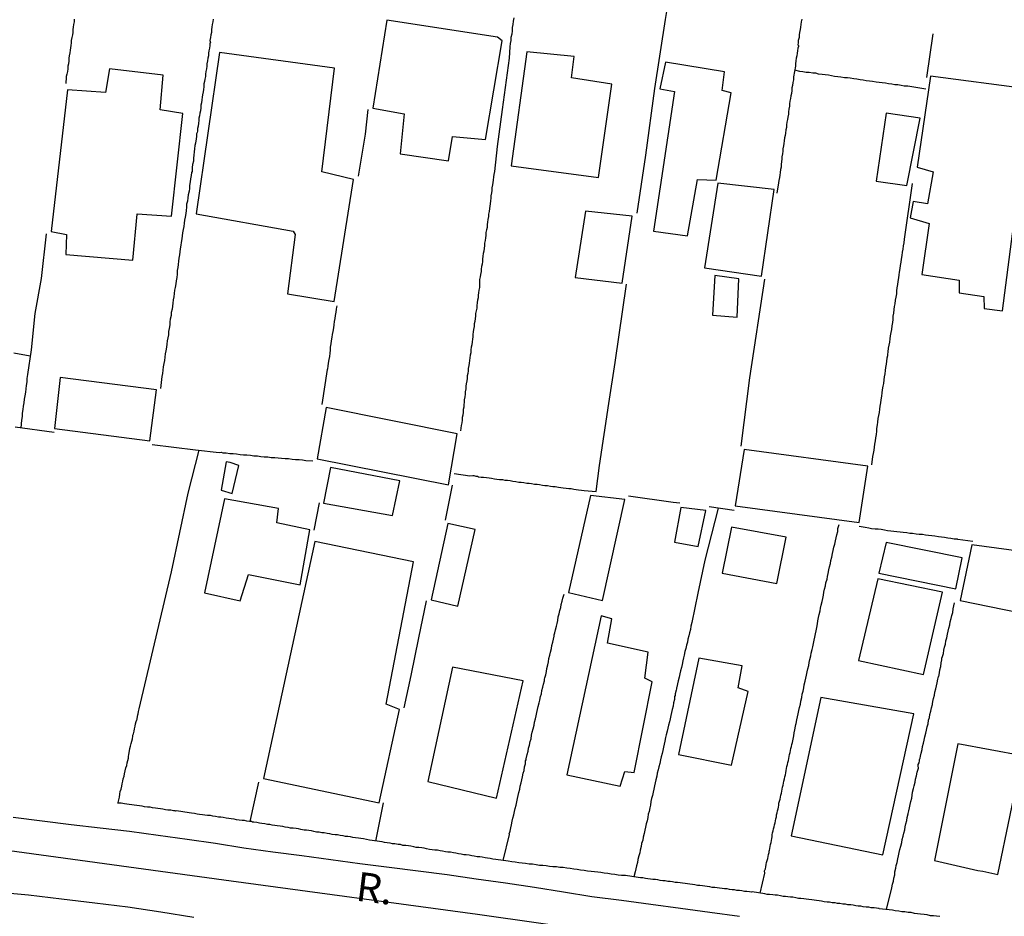
# Model space of a CAD drawing. Units: millimetres. Extents: x 178322 to 180737, y 1660417 to 1663195.
# Drawn here: x 178490 to 178574, y 1662440 to 1662517 of the extents above; entities that cross this region are included whole.
import ezdxf
from ezdxf.enums import TextEntityAlignment as Align

# ---------------------------------------------------------------- set-up
doc = ezdxf.new("R2010")
doc.units = ezdxf.units.MM
doc.header["$MEASUREMENT"] = 0
for name, color, linetype in [('IMAGEM', 7, 'Continuous'), ('V-EDIFICACAO', 2, 'Continuous'), ('V-EIXO_DE_LOGRADOURO', 3, 'Continuous'), ('V-LOTE', 1, 'Continuous'), ('V-NOME_DOS_LOGRADOUROS', 7, 'Continuous'), ('V-QUADRA', 2, 'Continuous'), ('V-TESTADA', 5, 'Continuous')]:
    doc.layers.add(name, color=color, linetype=linetype)
doc.styles.get("Standard").update_dxf_attribs({"font": 'txt.shx', "height": 5})
picture_1 = doc.add_image_def('image1.jpg', size_in_pixel=(4023, 4629))

msp = doc.modelspace()

# ---------------------------------------------------------------- linework, layer by layer
at = {"layer": 'V-EDIFICACAO'}
for points in [[(178521.43, 1662516.69), (178520.22, 1662509.13), (178522.92, 1662508.66), (178522.56, 1662505.21), (178526.71, 1662504.6), (178527.05, 1662506.7), (178529.91, 1662506.45), (178531.33, 1662514.92), (178530.92, 1662515.23), (178521.43, 1662516.69)], [(178507.04, 1662513.91), (178505.04, 1662500.06), (178513.36, 1662498.55), (178513.54, 1662498.29), (178512.88, 1662493.19), (178516.89, 1662492.52), (178518.56, 1662503.01), (178515.84, 1662503.65), (178516.93, 1662512.57), (178507.04, 1662513.91)], [(178537.28, 1662511.75), (178537.52, 1662513.59), (178533.45, 1662513.97), (178532.11, 1662504.19), (178539.6, 1662503.19), (178540.76, 1662511.19), (178537.28, 1662511.75)], [(178545.37, 1662513.1), (178544.89, 1662510.79), (178546.15, 1662510.57), (178544.34, 1662498.56), (178547.26, 1662498.16), (178548.13, 1662503.01), (178549.73, 1662502.96), (178551.01, 1662510.45), (178550.25, 1662510.66), (178550.44, 1662512.25), (178545.37, 1662513.1)], [(178499.96, 1662500.05), (178502.92, 1662499.85), (178503.88, 1662508.67), (178501.94, 1662508.99), (178502.21, 1662511.97), (178497.57, 1662512.53), (178497.23, 1662510.47), (178493.98, 1662510.7), (178492.56, 1662498.54), (178493.89, 1662498.29), (178493.82, 1662496.57), (178499.59, 1662496.06), (178499.96, 1662500.03)], [(178568.13, 1662511.89), (178567, 1662504.07), (178568.36, 1662503.67), (178567.88, 1662500.9), (178566.64, 1662501.11), (178566.41, 1662499.72), (178568.02, 1662499.21), (178567.39, 1662494.85), (178570.61, 1662494.34), (178570.61, 1662493.25), (178572.73, 1662492.94), (178572.77, 1662491.92), (178574.34, 1662491.72), (178576.16, 1662505.85), (178579.07, 1662505.5), (178579.86, 1662511.35), (178576.74, 1662511.92), (178576.42, 1662510.81), (178568.13, 1662511.89)], [(178564.32, 1662508.72), (178563.48, 1662502.86), (178566.11, 1662502.48), (178567.27, 1662508.29), (178564.32, 1662508.72)], [(178549.88, 1662502.7), (178548.72, 1662495.41), (178553.62, 1662494.69), (178554.71, 1662502.15), (178549.88, 1662502.7)], [(178538.48, 1662500.28), (178537.6, 1662494.58), (178541.65, 1662494.1), (178542.5, 1662499.86), (178538.48, 1662500.28)], [(178549.62, 1662494.75), (178549.4, 1662491.33), (178551.53, 1662491.17), (178551.68, 1662494.46), (178549.62, 1662494.75)], [(178493.33, 1662486), (178492.85, 1662481.61), (178501.06, 1662480.53), (178501.63, 1662484.93), (178493.33, 1662486)], [(178516.21, 1662483.4), (178515.44, 1662479), (178526.71, 1662476.75), (178527.46, 1662481.15), (178516.21, 1662483.4)], [(178552.14, 1662479.8), (178551.37, 1662474.95), (178562.02, 1662473.51), (178562.75, 1662478.36), (178552.14, 1662479.8)], [(178507.94, 1662478.67), (178507.61, 1662478.74), (178507.17, 1662476.29), (178508.13, 1662476.02), (178508.7, 1662478.43), (178507.94, 1662478.67)], [(178516.58, 1662478.24), (178515.98, 1662475.19), (178521.91, 1662474.12), (178522.54, 1662477.11), (178516.58, 1662478.24)], [(178507.46, 1662475.56), (178505.74, 1662467.47), (178508.81, 1662466.79), (178509.52, 1662469.05), (178513.96, 1662468.16), (178514.8, 1662472.9), (178511.96, 1662473.5), (178512.11, 1662474.72), (178507.46, 1662475.56)], [(178538.91, 1662475.85), (178537.03, 1662467.51), (178539.94, 1662466.83), (178541.86, 1662475.49), (178538.91, 1662475.85)], [(178546.68, 1662474.81), (178546.13, 1662471.83), (178548.19, 1662471.47), (178548.84, 1662474.56), (178546.68, 1662474.81)], [(178526.65, 1662473.44), (178525.24, 1662466.87), (178527.53, 1662466.32), (178529.02, 1662472.92), (178526.65, 1662473.44)], [(178551.03, 1662473.12), (178550.25, 1662469.16), (178554.95, 1662468.28), (178555.73, 1662472.25), (178551.03, 1662473.12)], [(178515.23, 1662471.89), (178510.82, 1662451.51), (178520.76, 1662449.44), (178522.51, 1662457.45), (178521.37, 1662457.9), (178523.7, 1662470.13), (178515.23, 1662471.89)], [(178564.34, 1662471.8), (178563.69, 1662469.17), (178570.31, 1662467.81), (178570.87, 1662470.49), (178564.34, 1662471.8)], [(178571.7, 1662471.61), (178570.68, 1662466.82), (178577.01, 1662465.52), (178578.05, 1662470.75), (178571.7, 1662471.61)], [(178563.62, 1662468.69), (178561.95, 1662461.65), (178567.54, 1662460.45), (178569.17, 1662467.54), (178563.62, 1662468.69)], [(178540.39, 1662463.15), (178540.76, 1662465.25), (178539.85, 1662465.51), (178536.9, 1662451.83), (178541.47, 1662450.87), (178541.86, 1662452.11), (178542.67, 1662452.04), (178544.21, 1662459.83), (178543.58, 1662460.15), (178543.88, 1662462.39), (178540.39, 1662463.15)], [(178548.23, 1662461.87), (178546.5, 1662453.57), (178551.05, 1662452.66), (178552.46, 1662459.01), (178551.61, 1662459.32), (178551.97, 1662461.2), (178548.23, 1662461.87)], [(178527.07, 1662461.09), (178524.95, 1662451.26), (178530.84, 1662449.82), (178533.15, 1662459.92), (178527.07, 1662461.09)], [(178558.72, 1662458.47), (178556.17, 1662446.58), (178564.06, 1662444.96), (178566.7, 1662457.07), (178558.72, 1662458.47)], [(178570.5, 1662454.51), (178568.5, 1662444.46), (178572.21, 1662443.61), (178572.63, 1662443.56), (178573.92, 1662443.27), (178576.06, 1662453.46), (178570.5, 1662454.51)]]:
    msp.add_lwpolyline(points, close=True, dxfattribs=at)
at = {"layer": 'V-EIXO_DE_LOGRADOURO'}
msp.add_lwpolyline([(178621.92, 1662426.12), (178612.55, 1662428.24), (178601.64, 1662430), (178570.91, 1662434.06), (178550.38, 1662436.81), (178529.21, 1662439.82), (178508.04, 1662442.7), (178486.87, 1662445.58), (178465.7, 1662448.2), (178444.53, 1662451.08), (178423.36, 1662453.96), (178402.19, 1662456.84), (178382.94, 1662459.59), (178376.48, 1662460.55)], dxfattribs=at)
at = {"layer": 'V-LOTE'}
for points in [[(178545.64, 1662518.51), (178545.34, 1662516.76), (178544.41, 1662510.82), (178543.66, 1662505.09), (178542.91, 1662500.1)], [(178494.56, 1662516.79), (178494.54, 1662516.57), (178494.49, 1662516.32), (178494.47, 1662516.11), (178494.43, 1662515.89), (178494.43, 1662515.64), (178494.39, 1662515.43), (178494.34, 1662515.21), (178494.3, 1662514.96), (178494.3, 1662514.75), (178494.26, 1662514.53), (178494.22, 1662514.32), (178494.2, 1662514.11), (178494.18, 1662513.9), (178494.13, 1662513.64), (178494.09, 1662513.43), (178494.09, 1662513.21), (178494.05, 1662512.96), (178494, 1662512.75), (178494, 1662512.53), (178493.96, 1662512.28), (178493.92, 1662512.07), (178493.87, 1662511.85), (178493.87, 1662511.64), (178493.83, 1662511.43), (178493.83, 1662511.26)], [(178506.49, 1662516.79), (178506.47, 1662516.57), (178506.42, 1662516.32), (178506.38, 1662516.11), (178506.36, 1662515.89), (178506.34, 1662515.64), (178506.29, 1662515.43), (178506.25, 1662515.21), (178506.21, 1662514.96), (178506.25, 1662514.75), (178506.21, 1662514.72), (178506.21, 1662514.53), (178506.17, 1662514.28), (178506.13, 1662514.07), (178506.1, 1662513.85), (178506.08, 1662513.64), (178506.04, 1662513.43), (178506, 1662513.21), (178505.95, 1662512.96), (178505.95, 1662512.75), (178505.91, 1662512.53), (178505.87, 1662512.28), (178505.83, 1662512.07), (178505.83, 1662511.85), (178505.78, 1662511.64), (178505.74, 1662511.43), (178505.7, 1662511.22), (178505.68, 1662510.96), (178505.66, 1662510.75), (178505.62, 1662510.53), (178505.57, 1662510.28), (178505.55, 1662510.07), (178505.53, 1662509.85), (178505.49, 1662509.6), (178505.44, 1662509.39), (178505.42, 1662509.17), (178505.4, 1662508.92), (178505.36, 1662508.71), (178505.32, 1662508.49), (178505.27, 1662508.28), (178505.27, 1662508.07), (178505.23, 1662507.86), (178505.19, 1662507.6), (178505.15, 1662507.39), (178505.15, 1662507.17), (178505.11, 1662507.04), (178505.06, 1662506.92), (178505.06, 1662506.71), (178505.02, 1662506.49), (178504.98, 1662506.13), (178504.93, 1662505.94), (178504.89, 1662505.64), (178504.85, 1662505.39), (178504.83, 1662505.09), (178504.81, 1662504.84), (178504.81, 1662504.58), (178504.72, 1662504.28), (178504.7, 1662504.03), (178504.7, 1662503.92), (178504.68, 1662503.68), (178504.64, 1662503.6), (178504.59, 1662503.35), (178504.55, 1662503.05), (178504.51, 1662502.79), (178504.47, 1662502.5), (178504.45, 1662502.24), (178504.42, 1662501.99), (178504.34, 1662501.69), (178504.32, 1662501.43), (178504.3, 1662501.13), (178504.21, 1662500.88), (178504.21, 1662500.62), (178504.17, 1662500.33), (178504.13, 1662500.07), (178504.08, 1662499.77), (178504.04, 1662499.52), (178504, 1662499.26)], [(178532.33, 1662516.91), (178532.28, 1662516.62), (178532.24, 1662516.32), (178532.2, 1662516.06), (178532.18, 1662515.77), (178532.16, 1662515.51), (178532.07, 1662515.21), (178532.07, 1662514.96), (178532.03, 1662514.7), (178531.99, 1662514.41), (178531.93, 1662513.43), (178531.32, 1662509.02), (178530.91, 1662505.83), (178530.66, 1662503.68), (178530.62, 1662503.43), (178530.58, 1662503.22), (178530.56, 1662502.96), (178530.54, 1662502.75), (178530.5, 1662502.54), (178530.45, 1662502.28), (178530.43, 1662502.07), (178530.41, 1662501.86), (178530.37, 1662501.6), (178530.35, 1662501.39), (178530.33, 1662501.18), (178530.29, 1662500.92), (178530.26, 1662500.71), (178530.24, 1662500.5), (178530.2, 1662500.24), (178530.16, 1662500.03), (178530.16, 1662499.82), (178530.11, 1662499.56), (178530.07, 1662499.35), (178530.05, 1662499.14), (178530.03, 1662498.88), (178529.99, 1662498.67), (178529.94, 1662498.46), (178529.92, 1662498.2), (178529.9, 1662497.99), (178529.86, 1662497.77), (178529.82, 1662497.52), (178529.8, 1662497.31), (178529.78, 1662497.09), (178529.75, 1662496.84), (178529.71, 1662496.63), (178529.67, 1662496.41), (178529.65, 1662496.16), (178529.63, 1662495.95), (178529.6, 1662495.73), (178529.56, 1662495.52), (178529.52, 1662495.31), (178529.52, 1662495.1), (178529.48, 1662494.84), (178529.43, 1662494.63), (178529.39, 1662494.41), (178529.39, 1662494.16), (178529.37, 1662493.95), (178529.37, 1662493.73), (178529.33, 1662493.48), (178529.31, 1662493.27), (178529.26, 1662493.05), (178529.26, 1662492.84), (178529.22, 1662492.63), (178529.18, 1662492.42), (178529.16, 1662492.16), (178529.14, 1662491.95), (178529.09, 1662491.73), (178529.05, 1662491.48), (178529.05, 1662491.27), (178529.01, 1662491.05), (178528.97, 1662490.8), (178528.93, 1662490.59), (178528.93, 1662490.37), (178528.88, 1662490.12), (178528.84, 1662489.91), (178528.82, 1662489.69), (178528.8, 1662489.48), (178528.78, 1662489.27), (178528.75, 1662489.06), (178528.71, 1662488.8), (178528.67, 1662488.59), (178528.65, 1662488.37), (178528.63, 1662488.12), (178528.58, 1662487.91), (178528.54, 1662487.69), (178528.52, 1662487.44), (178528.5, 1662487.23), (178528.46, 1662487.01), (178528.41, 1662486.76), (178528.41, 1662486.55), (178528.37, 1662486.33), (178528.33, 1662486.12), (178528.31, 1662485.91)], [(178557.08, 1662516.79), (178557.04, 1662516.57), (178557, 1662516.32), (178556.98, 1662516.11), (178556.95, 1662515.89), (178556.89, 1662515.64), (178556.87, 1662515.43), (178556.85, 1662515.21), (178556.78, 1662514.96), (178556.76, 1662514.75), (178556.74, 1662514.59), (178556.79, 1662514.53), (178556.79, 1662514.45), (178556.74, 1662514.28), (178556.7, 1662514.07), (178556.68, 1662513.85), (178556.66, 1662513.64), (178556.61, 1662513.43), (178556.57, 1662513.21), (178556.55, 1662512.96), (178556.53, 1662512.75), (178556.38, 1662511.82), (178556.36, 1662511.56), (178556.31, 1662511.34), (178556.27, 1662511.09), (178556.23, 1662510.88), (178556.23, 1662510.66), (178556.19, 1662510.41), (178556.15, 1662510.19), (178556.12, 1662509.98), (178556.06, 1662509.73), (178556.04, 1662509.51), (178556.02, 1662509.3), (178555.97, 1662509.05), (178555.93, 1662508.83), (178555.93, 1662508.62), (178555.89, 1662508.37), (178555.85, 1662508.15), (178555.8, 1662507.94), (178555.76, 1662507.69), (178555.76, 1662507.47), (178555.72, 1662507.26), (178555.68, 1662507), (178555.64, 1662506.79), (178555.61, 1662506.58), (178555.57, 1662506.32), (178555.55, 1662506.11), (178555.51, 1662505.9), (178555.46, 1662505.64), (178555.44, 1662505.43), (178555.42, 1662505.22), (178555.38, 1662504.96), (178555.36, 1662504.75), (178555.34, 1662504.54), (178555.32, 1662504.28), (178555.3, 1662504.07), (178555.25, 1662503.86), (178555.21, 1662503.6), (178555.19, 1662503.39), (178555.17, 1662503.18), (178555.12, 1662502.92)], [(178568.35, 1662515.53), (178567.81, 1662511.77)], [(178567.75, 1662510.76), (178566.19, 1662511.03), (178566.04, 1662511.02), (178565.89, 1662511.04), (178565.63, 1662511.08), (178565.34, 1662511.13), (178565.08, 1662511.15), (178564.83, 1662511.19), (178564.53, 1662511.23), (178564.27, 1662511.28), (178563.98, 1662511.3), (178563.72, 1662511.34), (178563.47, 1662511.36), (178563.17, 1662511.42), (178562.91, 1662511.47), (178562.61, 1662511.49), (178562.36, 1662511.53), (178562.1, 1662511.57), (178561.81, 1662511.62), (178561.55, 1662511.66), (178561.25, 1662511.7), (178561, 1662511.74), (178560.74, 1662511.74), (178560.45, 1662511.81), (178560.19, 1662511.83), (178559.89, 1662511.87), (178559.64, 1662511.91), (178559.38, 1662511.96), (178559.08, 1662512), (178558.83, 1662512.04), (178558.53, 1662512.06), (178558.28, 1662512.13), (178558.02, 1662512.13), (178557.72, 1662512.19), (178557.47, 1662512.21), (178557.17, 1662512.25), (178556.92, 1662512.3), (178556.48, 1662512.39)], [(178519.8, 1662509.01), (178519.55, 1662506.89), (178518.95, 1662503.28)], [(178555.12, 1662502.92), (178555.08, 1662502.71), (178554.95, 1662501.83)], [(178566.56, 1662502.67), (178565.89, 1662497.89), (178565.84, 1662497.56), (178565.8, 1662497.31), (178565.76, 1662497.01), (178565.72, 1662496.75), (178565.67, 1662496.46), (178565.63, 1662496.16), (178565.59, 1662495.9), (178565.54, 1662495.61), (178565.5, 1662495.35), (178565.46, 1662495.05), (178565.42, 1662494.8), (178565.4, 1662494.54), (178565.33, 1662494.24), (178565.31, 1662493.99), (178565.25, 1662493.69), (178565.23, 1662493.44), (178565.21, 1662493.18), (178565.16, 1662492.88), (178565.12, 1662492.63), (178565.08, 1662492.33), (178565.03, 1662492.08), (178564.99, 1662491.82), (178564.95, 1662491.52), (178564.91, 1662491.27), (178564.91, 1662490.97), (178564.87, 1662490.71), (178564.82, 1662490.42), (178564.78, 1662490.12), (178564.74, 1662489.86), (178564.69, 1662489.57), (178564.65, 1662489.31), (178564.61, 1662489.01), (178564.57, 1662488.76), (178564.52, 1662488.5), (178564.48, 1662488.2), (178564.46, 1662487.95), (178564.44, 1662487.86), (178564.4, 1662487.65), (178564.36, 1662487.4), (178564.33, 1662487.14), (178564.27, 1662486.84), (178564.25, 1662486.59), (178564.23, 1662486.29), (178564.16, 1662486.04), (178564.12, 1662485.78), (178564.1, 1662485.48), (178564.06, 1662485.23), (178563.99, 1662484.93), (178563.97, 1662484.67), (178563.93, 1662484.38), (178563.87, 1662484.08), (178563.85, 1662483.82), (178563.8, 1662483.53), (178563.76, 1662483.27), (178563.72, 1662482.97), (178563.67, 1662482.72), (178563.63, 1662482.46), (178563.59, 1662482.16), (178563.57, 1662481.91), (178563.5, 1662481.61), (178563.49, 1662481.36), (178563.48, 1662481.1), (178563.42, 1662480.8), (178563.38, 1662480.55), (178563.33, 1662480.25), (178563.29, 1662480), (178563.27, 1662479.74), (178563.21, 1662479.44), (178563.16, 1662479.19), (178563.08, 1662478.49)], [(178504, 1662499.26), (178503.96, 1662498.97), (178503.91, 1662498.71), (178503.87, 1662498.41), (178503.83, 1662498.16), (178503.79, 1662497.9), (178503.75, 1662497.6), (178503.72, 1662497.35), (178503.66, 1662497.05), (178503.62, 1662496.8), (178503.6, 1662496.54), (178503.55, 1662496.24), (178503.51, 1662495.99), (178503.49, 1662495.69), (178503.45, 1662495.44), (178503.4, 1662495.18), (178503.4, 1662494.88), (178503.36, 1662494.58), (178503.3, 1662494.29), (178503.28, 1662494.03), (178503.23, 1662493.73), (178503.17, 1662493.48), (178503.15, 1662493.22), (178503.1, 1662492.93), (178503.06, 1662492.67), (178503.02, 1662492.37), (178503, 1662492.12), (178502.96, 1662491.86), (178502.89, 1662491.56), (178502.87, 1662491.31), (178502.81, 1662491.01), (178502.77, 1662490.76), (178502.77, 1662490.5), (178502.7, 1662490.2), (178502.66, 1662489.95), (178502.64, 1662489.65), (178502.59, 1662489.4), (178502.53, 1662489.14), (178502.51, 1662488.84), (178502.47, 1662488.59), (178502.42, 1662488.29), (178502.38, 1662488.03), (178502.34, 1662487.74), (178502.3, 1662487.44), (178502.26, 1662487.18), (178502.21, 1662486.89), (178502.17, 1662486.63), (178502.13, 1662486.33), (178502.08, 1662486.08), (178502.04, 1662485.82), (178501.96, 1662485.05)], [(178492.14, 1662498.33), (178491.7, 1662494.5), (178491.18, 1662491.49), (178490.84, 1662488.36), (178490.53, 1662486.25), (178490.49, 1662485.91), (178490.47, 1662485.61), (178490.43, 1662485.31), (178490.39, 1662485.01), (178490.35, 1662484.72), (178490.3, 1662484.42), (178490.26, 1662484.12), (178490.22, 1662483.82), (178490.17, 1662483.53), (178490.13, 1662483.23), (178490.09, 1662482.93), (178490.07, 1662482.63), (178490.03, 1662482.33), (178489.97, 1662481.66)], [(178551.86, 1662480.07), (178552.63, 1662485.97), (178553.92, 1662494.43)], [(178527.22, 1662477.73), (178528.55, 1662477.53), (178528.8, 1662477.55), (178528.91, 1662477.55), (178529.06, 1662477.5), (178529.2, 1662477.5), (178529.31, 1662477.46), (178529.52, 1662477.42), (178529.74, 1662477.42), (178529.99, 1662477.38), (178530.2, 1662477.35), (178530.42, 1662477.33), (178530.67, 1662477.29), (178530.88, 1662477.25), (178531.1, 1662477.23), (178531.35, 1662477.21), (178531.56, 1662477.16), (178531.78, 1662477.16), (178532.03, 1662477.12), (178532.25, 1662477.08), (178532.5, 1662477.04), (178532.76, 1662476.99), (178532.97, 1662476.99), (178533.18, 1662476.95), (178533.44, 1662476.91), (178533.65, 1662476.91), (178533.86, 1662476.87), (178534.12, 1662476.82), (178534.33, 1662476.82), (178534.54, 1662476.78), (178534.8, 1662476.74), (178535.01, 1662476.7), (178535.22, 1662476.7), (178535.48, 1662476.65), (178535.69, 1662476.61), (178535.9, 1662476.61), (178536.16, 1662476.57), (178536.37, 1662476.53), (178536.58, 1662476.5), (178536.84, 1662476.48), (178537.05, 1662476.44), (178537.26, 1662476.44), (178537.48, 1662476.4), (178537.69, 1662476.36), (178537.9, 1662476.33), (178538.16, 1662476.31), (178538.37, 1662476.27), (178539.42, 1662476.2), (178539.71, 1662478.41), (178540.5, 1662483.75), (178541.05, 1662487.28), (178542.03, 1662494.02)], [(178515.86, 1662483.67), (178516.31, 1662486.68), (178516.31, 1662486.71), (178516.36, 1662486.74), (178516.38, 1662486.97), (178516.4, 1662487.23), (178516.46, 1662487.52), (178516.51, 1662487.78), (178516.55, 1662488.08), (178516.57, 1662488.33), (178516.59, 1662488.59), (178516.63, 1662488.89), (178516.67, 1662489.14), (178516.72, 1662489.44), (178516.76, 1662489.69), (178516.8, 1662489.95), (178516.85, 1662490.25), (178516.89, 1662490.5), (178516.93, 1662490.8), (178516.97, 1662491.05), (178517.01, 1662491.31), (178517.06, 1662491.61), (178517.1, 1662491.86), (178517.12, 1662492.03), (178517.15, 1662492.16)], [(178490.76, 1662487.83), (178489.37, 1662488.07)], [(178528.31, 1662485.91), (178528.29, 1662485.7), (178528.24, 1662485.44), (178528.22, 1662485.23), (178528.2, 1662485.01), (178528.16, 1662484.76), (178528.14, 1662484.55), (178528.11, 1662484.33), (178528.07, 1662484.08), (178528.07, 1662483.87), (178528.05, 1662483.65), (178528.03, 1662483.44), (178527.99, 1662483.23), (178527.97, 1662483.02), (178527.95, 1662482.76), (178527.9, 1662482.55), (178527.88, 1662482.33), (178527.86, 1662482.08), (178527.82, 1662481.87), (178527.75, 1662481.41)], [(178492.84, 1662481.25), (178489.48, 1662481.73)], [(178498.32, 1662449.47), (178498.43, 1662449.92), (178498.47, 1662450.18), (178498.51, 1662450.39), (178498.58, 1662450.6), (178498.64, 1662450.86), (178498.68, 1662451.07), (178498.73, 1662451.29), (178498.77, 1662451.5), (178498.85, 1662451.71), (178498.87, 1662451.92), (178499, 1662452.43), (178499.06, 1662452.65), (178499.11, 1662452.86), (178499.15, 1662453.07), (178499.21, 1662453.28), (178499.21, 1662453.37), (178499.22, 1662453.43), (178499.24, 1662453.54), (178499.34, 1662454.09), (178499.4, 1662454.3), (178499.45, 1662454.52), (178499.49, 1662454.73), (178499.55, 1662454.94), (178499.58, 1662455.16), (178499.58, 1662455.24), (178499.66, 1662455.37), (178499.7, 1662455.58), (178499.74, 1662455.79), (178499.79, 1662456.01), (178499.83, 1662456.22), (178499.87, 1662456.43), (178499.89, 1662456.51), (178499.94, 1662456.51), (178499.96, 1662456.64), (178499.98, 1662456.86), (178500.02, 1662457), (178500.04, 1662457.07), (178500.09, 1662457.28), (178500.13, 1662457.5), (178502.9, 1662469.29), (178504.35, 1662476.04), (178505.29, 1662479.73)], [(178501.24, 1662480.22), (178504.97, 1662479.76), (178507, 1662479.53), (178507.17, 1662479.57), (178507.32, 1662479.52), (178507.62, 1662479.5), (178507.92, 1662479.46), (178508.21, 1662479.44), (178508.51, 1662479.42), (178508.81, 1662479.37), (178509.11, 1662479.35), (178509.4, 1662479.33), (178509.7, 1662479.31), (178510, 1662479.25), (178510.3, 1662479.25), (178510.6, 1662479.2), (178510.89, 1662479.18), (178511.19, 1662479.16), (178511.49, 1662479.12), (178511.79, 1662479.1), (178512.08, 1662479.08), (178512.38, 1662479.05), (178512.68, 1662479.01), (178512.98, 1662479.01), (178513.28, 1662478.97), (178513.57, 1662478.95), (178513.87, 1662478.95), (178514.17, 1662478.91), (178514.47, 1662478.86), (178515.05, 1662478.81)], [(178526.46, 1662473.72), (178527.06, 1662476.74)], [(178542.18, 1662475.81), (178546.04, 1662475.28), (178546.59, 1662475.21)], [(178515.6, 1662475.21), (178515.15, 1662472.86)], [(178549.89, 1662474.76), (178548.76, 1662470.28), (178548.16, 1662467.45), (178547.64, 1662464.92), (178547.56, 1662464.6), (178547.51, 1662464.34), (178547.43, 1662464.05), (178547.38, 1662463.79), (178547.3, 1662463.49), (178547.26, 1662463.24), (178547.17, 1662462.98), (178547.11, 1662462.68), (178547.04, 1662462.43), (178546.98, 1662462.13), (178546.92, 1662461.88), (178546.87, 1662461.62), (178546.79, 1662461.32), (178546.74, 1662461.07), (178546.66, 1662460.77), (178546.6, 1662460.51), (178546.53, 1662460.22), (178546.47, 1662459.92), (178546.41, 1662459.66), (178546.34, 1662459.37), (178546.32, 1662459.3), (178546.32, 1662459.23), (178546.28, 1662459.11), (178546.21, 1662458.81), (178546.19, 1662458.66), (178546.15, 1662458.56), (178546.13, 1662458.3), (178546.07, 1662458.01), (178546.02, 1662457.75), (178545.94, 1662457.45), (178545.89, 1662457.2), (178545.83, 1662456.94), (178545.77, 1662456.64), (178545.7, 1662456.39), (178545.64, 1662456.09), (178545.56, 1662455.84), (178545.51, 1662455.58), (178545.43, 1662455.28), (178545.38, 1662455.03), (178545.3, 1662454.73), (178545.26, 1662454.48), (178545.21, 1662454.22), (178545.13, 1662453.92), (178545.09, 1662453.67), (178545, 1662453.37), (178544.94, 1662453.11), (178544.87, 1662452.82), (178544.79, 1662452.52), (178544.75, 1662452.26), (178544.66, 1662451.97), (178544.62, 1662451.71), (178544.54, 1662451.41), (178544.49, 1662451.16), (178544.43, 1662450.9), (178544.36, 1662450.6), (178544.3, 1662450.35), (178544.24, 1662450.05), (178544.17, 1662449.8), (178544.11, 1662449.54), (178544.09, 1662449.24), (178544.02, 1662448.99), (178543.96, 1662448.69), (178543.89, 1662448.44), (178543.85, 1662448.18), (178543.79, 1662447.88), (178543.72, 1662447.63), (178543.66, 1662447.33), (178543.6, 1662447.07), (178543.53, 1662446.78), (178543.45, 1662446.48), (178543.43, 1662446.22), (178543.32, 1662445.93), (178543.28, 1662445.67), (178543.19, 1662445.37), (178543.15, 1662445.12), (178543.09, 1662444.86), (178543, 1662444.56), (178542.96, 1662444.31), (178542.87, 1662444.01), (178542.83, 1662443.76), (178542.77, 1662443.5), (178542.65, 1662443.06)], [(178551.27, 1662474.56), (178549.11, 1662474.87)], [(178558.08, 1662463.11), (178558.14, 1662463.41), (178558.19, 1662463.66), (178558.27, 1662463.96), (178558.31, 1662464.22), (178558.38, 1662464.51), (178558.42, 1662464.81), (178558.46, 1662465.07), (178558.53, 1662465.36), (178558.57, 1662465.62), (178558.65, 1662465.92), (178558.7, 1662466.17), (178558.74, 1662466.43), (178558.83, 1662466.72), (178558.89, 1662466.98), (178558.95, 1662467.28), (178558.99, 1662467.53), (178559.04, 1662467.79), (178559.12, 1662468.09), (178559.16, 1662468.34), (178559.25, 1662468.64), (178559.29, 1662468.89), (178559.34, 1662469.15), (178559.42, 1662469.45), (178559.46, 1662469.7), (178559.55, 1662470), (178559.59, 1662470.26), (178559.67, 1662470.55), (178559.72, 1662470.85), (178559.78, 1662471.11), (178559.85, 1662471.4), (178559.91, 1662471.66), (178559.98, 1662471.96), (178560.04, 1662472.21), (178560.08, 1662472.47), (178560.17, 1662472.76), (178560.19, 1662473.02), (178560.3, 1662473.36)], [(178571.78, 1662471.89), (178570.49, 1662472.05), (178570.46, 1662472.08), (178570.4, 1662472.1), (178570.19, 1662472.1), (178569.89, 1662472.16), (178569.63, 1662472.19), (178569.34, 1662472.23), (178569.08, 1662472.27), (178568.82, 1662472.29), (178568.53, 1662472.36), (178568.27, 1662472.38), (178567.97, 1662472.42), (178567.72, 1662472.44), (178567.46, 1662472.48), (178567.17, 1662472.5), (178566.91, 1662472.53), (178566.61, 1662472.57), (178566.36, 1662472.59), (178566.1, 1662472.63), (178565.8, 1662472.65), (178565.55, 1662472.7), (178565.25, 1662472.72), (178565, 1662472.76), (178564.74, 1662472.78), (178564.44, 1662472.82), (178564.19, 1662472.87), (178563.89, 1662472.91), (178563.64, 1662472.95), (178563.38, 1662472.95), (178563.08, 1662472.99), (178562.83, 1662473.04), (178562.53, 1662473.08), (178562.01, 1662473.18)], [(178531.43, 1662444.47), (178531.96, 1662446.7), (178531.94, 1662446.75), (178531.99, 1662446.9), (178532.01, 1662446.99), (178532.07, 1662447.29), (178532.12, 1662447.54), (178532.2, 1662447.84), (178532.24, 1662448.1), (178532.33, 1662448.39), (178532.39, 1662448.69), (178532.45, 1662448.95), (178532.52, 1662449.24), (178532.58, 1662449.5), (178532.65, 1662449.8), (178532.71, 1662450.05), (178532.75, 1662450.31), (178532.84, 1662450.6), (178532.88, 1662450.86), (178532.96, 1662451.16), (178533.01, 1662451.41), (178533.09, 1662451.67), (178533.14, 1662451.97), (178533.22, 1662452.22), (178533.26, 1662452.52), (178533.33, 1662452.77), (178533.35, 1662453.03), (178533.39, 1662453.11), (178533.39, 1662453.28), (178533.43, 1662453.33), (178533.48, 1662453.58), (178533.56, 1662453.88), (178533.6, 1662454.13), (178533.69, 1662454.39), (178533.73, 1662454.69), (178533.81, 1662454.94), (178533.86, 1662455.24), (178533.92, 1662455.5), (178533.99, 1662455.79), (178534.07, 1662456.09), (178534.11, 1662456.35), (178534.2, 1662456.64), (178534.24, 1662456.9), (178534.32, 1662457.2), (178534.37, 1662457.45), (178534.43, 1662457.71), (178534.5, 1662458.01), (178534.56, 1662458.26), (178534.62, 1662458.56), (178534.71, 1662458.81), (178534.75, 1662459.07), (178534.82, 1662459.37), (178534.88, 1662459.62), (178534.96, 1662459.92), (178534.96, 1662460.05), (178535.01, 1662460.17), (178535.07, 1662460.43), (178535.14, 1662460.73), (178535.18, 1662460.98), (178535.26, 1662461.28), (178535.3, 1662461.54), (178535.35, 1662461.83), (178535.43, 1662462.13), (178535.48, 1662462.39), (178535.56, 1662462.68), (178535.6, 1662462.94), (178535.69, 1662463.24), (178535.73, 1662463.49), (178535.81, 1662463.75), (178535.81, 1662463.87), (178535.86, 1662464.05), (178535.92, 1662464.3), (178535.99, 1662464.6), (178536.05, 1662464.85), (178536.11, 1662465.11), (178536.15, 1662465.41), (178536.24, 1662465.66), (178536.3, 1662465.96), (178536.37, 1662466.21), (178536.41, 1662466.47), (178536.5, 1662466.77), (178536.54, 1662467.02), (178536.66, 1662467.35)], [(178522.9, 1662457.6), (178523.52, 1662460.36), (178524.18, 1662463.61), (178524.83, 1662466.79)], [(178564.37, 1662440.25), (178564.82, 1662442.13), (178564.89, 1662442.44), (178564.95, 1662442.69), (178564.99, 1662442.95), (178565.08, 1662443.25), (178565.08, 1662443.5), (178565.16, 1662443.8), (178565.2, 1662444.05), (178565.27, 1662444.31), (178565.33, 1662444.61), (178565.4, 1662444.86), (178565.46, 1662445.16), (178565.5, 1662445.42), (178565.59, 1662445.71), (178565.67, 1662446.01), (178565.71, 1662446.27), (178565.8, 1662446.56), (178565.84, 1662446.82), (178565.93, 1662447.12), (178565.97, 1662447.37), (178566.03, 1662447.63), (178566.1, 1662447.92), (178566.14, 1662448.18), (178566.23, 1662448.48), (178566.23, 1662448.52), (178566.27, 1662448.73), (178566.33, 1662448.99), (178566.4, 1662449.29), (178566.44, 1662449.54), (178566.53, 1662449.84), (178566.57, 1662450.09), (178566.61, 1662450.35), (178566.69, 1662450.65), (178566.74, 1662450.9), (178566.82, 1662451.2), (178566.86, 1662451.46), (178566.95, 1662451.75), (178566.99, 1662452.05), (178567.08, 1662452.31), (178567.1, 1662452.41), (178567.08, 1662452.6), (178567.08, 1662452.71), (178567.16, 1662452.86), (178567.2, 1662453.05), (178567.2, 1662453.16), (178567.25, 1662453.26), (178567.29, 1662453.45), (178567.33, 1662453.71), (178567.42, 1662454.01), (178567.46, 1662454.26), (178567.54, 1662454.56), (178567.59, 1662454.82), (178567.67, 1662455.11), (178567.74, 1662455.41), (178567.8, 1662455.67), (178567.86, 1662455.96), (178567.93, 1662456.22), (178567.97, 1662456.52), (178568.05, 1662456.77), (178568.1, 1662457.03), (178568.18, 1662457.32), (178568.22, 1662457.58), (178568.31, 1662457.88), (178568.31, 1662457.94), (178568.35, 1662458.13), (178568.4, 1662458.39), (178568.48, 1662458.69), (178568.52, 1662458.94), (178568.61, 1662459.24), (178568.65, 1662459.49), (178568.71, 1662459.75), (178568.78, 1662460.05), (178568.84, 1662460.3), (178568.86, 1662460.3), (178568.91, 1662460.6), (178568.95, 1662460.86), (178569.03, 1662461.15), (178569.07, 1662461.45), (178569.12, 1662461.71), (178569.12, 1662461.85), (178569.18, 1662462), (178569.25, 1662462.26), (178569.29, 1662462.56), (178569.35, 1662462.81), (178569.42, 1662463.07), (178569.46, 1662463.36), (178569.54, 1662463.62), (178569.61, 1662463.92), (178569.67, 1662464.17), (178569.71, 1662464.43), (178569.8, 1662464.73), (178569.84, 1662464.98), (178569.93, 1662465.28), (178569.97, 1662465.53), (178570.05, 1662465.79), (178570.1, 1662466.09), (178570.2, 1662466.62)], [(178553.51, 1662441.66), (178553.91, 1662443.38), (178553.89, 1662443.59), (178553.96, 1662443.76), (178553.98, 1662443.93), (178554.02, 1662444.14), (178554.06, 1662444.31), (178554.11, 1662444.48), (178554.15, 1662444.65), (178554.19, 1662444.82), (178554.23, 1662444.99), (178554.27, 1662445.16), (178554.27, 1662445.31), (178554.32, 1662445.33), (178554.34, 1662445.5), (178554.36, 1662445.67), (178554.4, 1662445.84), (178554.44, 1662446.01), (178554.49, 1662446.18), (178554.51, 1662446.35), (178554.53, 1662446.52), (178554.55, 1662446.69), (178554.57, 1662446.86), (178554.61, 1662447.03), (178554.66, 1662447.2), (178554.7, 1662447.37), (178554.74, 1662447.54), (178554.78, 1662447.71), (178554.81, 1662447.88), (178554.85, 1662448.05), (178554.87, 1662448.14), (178554.91, 1662448.22), (178554.91, 1662448.39), (178554.96, 1662448.56), (178555, 1662448.73), (178555.04, 1662448.9), (178555.08, 1662449.07), (178555.12, 1662449.24), (178555.12, 1662449.41), (178555.17, 1662449.58), (178555.21, 1662449.75), (178555.25, 1662449.92), (178555.29, 1662450.09), (178555.34, 1662450.26), (178555.36, 1662450.43), (178555.4, 1662450.6), (178555.42, 1662450.77), (178555.47, 1662450.94), (178555.51, 1662451.11), (178555.55, 1662451.29), (178555.59, 1662451.5), (178555.63, 1662451.67), (178555.68, 1662451.84), (178555.7, 1662452.01), (178555.74, 1662452.22), (178555.76, 1662452.39), (178555.8, 1662452.56), (178555.85, 1662452.73), (178555.89, 1662452.9), (178555.93, 1662453.07), (178555.98, 1662453.24), (178556, 1662453.41), (178556.04, 1662453.58), (178556.08, 1662453.75), (178556.1, 1662453.92), (178556.14, 1662454.09), (178556.19, 1662454.26), (178556.23, 1662454.43), (178556.27, 1662454.6), (178556.31, 1662454.77), (178556.4, 1662455.2), (178556.44, 1662455.45), (178556.48, 1662455.71), (178556.53, 1662456.01), (178556.57, 1662456.17), (178556.59, 1662456.26), (178556.66, 1662456.56), (178556.7, 1662456.81), (178556.76, 1662457.07), (178556.83, 1662457.37), (178556.89, 1662457.62), (178556.96, 1662457.92), (178557, 1662458.18), (178557.08, 1662458.47), (178557.12, 1662458.77), (178557.19, 1662459.03), (178557.25, 1662459.32), (178557.29, 1662459.58), (178557.38, 1662459.88), (178557.42, 1662460.13), (178557.49, 1662460.39), (178557.55, 1662460.69), (178557.59, 1662460.94), (178557.68, 1662461.24), (178557.72, 1662461.49), (178557.78, 1662461.75), (178557.85, 1662462.05), (178557.89, 1662462.3), (178557.98, 1662462.6), (178558.02, 1662462.85), (178558.08, 1662463.11)], [(178509.67, 1662447.83), (178510.41, 1662451.2)], [(178503.07, 1662448.75), (178502.85, 1662448.79), (178502.6, 1662448.81), (178502.39, 1662448.84), (178502.17, 1662448.88), (178501.96, 1662448.92), (178501.75, 1662448.94), (178501.54, 1662448.96), (178501.28, 1662449.01), (178501.07, 1662449.05), (178500.86, 1662449.07), (178500.6, 1662449.09), (178500.39, 1662449.13), (178500.17, 1662449.18), (178499.92, 1662449.2), (178499.71, 1662449.22), (178499.49, 1662449.26), (178499.28, 1662449.28), (178499.07, 1662449.3), (178498.86, 1662449.35), (178498.6, 1662449.39), (178498.3, 1662449.39), (178498.32, 1662449.47)], [(178520.48, 1662446.14), (178521.13, 1662449.42)], [(178526.67, 1662445.18), (178526.46, 1662445.22), (178526.21, 1662445.26), (178525.99, 1662445.31), (178525.78, 1662445.35), (178525.53, 1662445.37), (178525.31, 1662445.39), (178525.1, 1662445.43), (178524.84, 1662445.48), (178524.63, 1662445.52), (178524.42, 1662445.56), (178524.16, 1662445.6), (178523.95, 1662445.6), (178523.74, 1662445.65), (178523.48, 1662445.69), (178523.27, 1662445.73), (178523.06, 1662445.75), (178522.8, 1662445.77), (178522.59, 1662445.84), (178522.38, 1662445.86), (178522.12, 1662445.9), (178521.91, 1662445.9), (178521.7, 1662445.96), (178521.44, 1662445.99), (178521.23, 1662446.03), (178521.02, 1662446.07), (178519.92, 1662446.22), (178519.66, 1662446.28), (178519.4, 1662446.33), (178519.19, 1662446.35), (178518.97, 1662446.39), (178518.72, 1662446.41), (178518.51, 1662446.45), (178518.29, 1662446.5), (178518.08, 1662446.54), (178517.87, 1662446.54), (178517.66, 1662446.58), (178517.4, 1662446.62), (178517.19, 1662446.67), (178516.98, 1662446.67), (178516.72, 1662446.71), (178516.51, 1662446.75), (178516.3, 1662446.79), (178516.04, 1662446.84), (178515.83, 1662446.86), (178515.61, 1662446.9), (178515.36, 1662446.92), (178515.15, 1662446.96), (178514.93, 1662447.01), (178514.72, 1662447.05), (178514.51, 1662447.07), (178514.3, 1662447.09), (178514.04, 1662447.13), (178513.83, 1662447.18), (178513.62, 1662447.22), (178513.36, 1662447.26), (178513.15, 1662447.26), (178512.94, 1662447.3), (178512.68, 1662447.35), (178512.47, 1662447.39), (178512.25, 1662447.41), (178512, 1662447.45), (178511.79, 1662447.47), (178511.57, 1662447.52), (178511.36, 1662447.58), (178511.15, 1662447.58), (178510.94, 1662447.62), (178510.68, 1662447.64), (178510.47, 1662447.69), (178510.26, 1662447.73), (178510, 1662447.77), (178509.85, 1662447.77), (178509.81, 1662447.83), (178509.62, 1662447.83), (178509.4, 1662447.86), (178509.19, 1662447.9), (178508.98, 1662447.9), (178508.72, 1662447.94), (178508.51, 1662447.98), (178508.3, 1662448.03), (178508.04, 1662448.05), (178507.83, 1662448.07), (178507.62, 1662448.11), (178507.36, 1662448.16), (178507.15, 1662448.2), (178506.94, 1662448.2), (178506.68, 1662448.24), (178506.47, 1662448.28), (178506.26, 1662448.33), (178506, 1662448.35), (178505.79, 1662448.37), (178505.58, 1662448.41), (178505.32, 1662448.43), (178505.11, 1662448.45), (178504.9, 1662448.5), (178504.64, 1662448.54), (178504.43, 1662448.56), (178503.33, 1662448.73), (178503.26, 1662448.71), (178503.24, 1662448.75), (178503.07, 1662448.75)], [(178552.74, 1662441.75), (178552.58, 1662441.77), (178552.36, 1662441.82), (178552.15, 1662441.82), (178551.94, 1662441.86), (178551.73, 1662441.88), (178551.51, 1662441.9), (178551.3, 1662441.95), (178551.09, 1662441.95), (178550.88, 1662441.99), (178550.66, 1662442.03), (178550.45, 1662442.03), (178550.24, 1662442.07), (178550.02, 1662442.09), (178549.81, 1662442.12), (178549.6, 1662442.16), (178549.39, 1662442.16), (178549.17, 1662442.2), (178548.96, 1662442.24), (178548.75, 1662442.26), (178548.54, 1662442.29), (178548.32, 1662442.33), (178548.11, 1662442.33), (178547.9, 1662442.37), (178547.69, 1662442.41), (178547.47, 1662442.44), (178547.26, 1662442.46), (178547.05, 1662442.5), (178546.83, 1662442.52), (178546.62, 1662442.54), (178546.41, 1662442.58), (178546.2, 1662442.58), (178545.98, 1662442.63), (178545.77, 1662442.67), (178545.56, 1662442.67), (178545.35, 1662442.71), (178545.13, 1662442.73), (178544.92, 1662442.75), (178544.71, 1662442.8), (178544.5, 1662442.84), (178544.28, 1662442.84), (178544.07, 1662442.88), (178543.86, 1662442.9), (178543.64, 1662442.92), (178543.43, 1662442.97), (178543.22, 1662442.99), (178543.01, 1662443.01), (178541.93, 1662443.18), (178541.6, 1662443.18), (178541.31, 1662443.22), (178541.01, 1662443.26), (178540.71, 1662443.31), (178540.41, 1662443.35), (178540.11, 1662443.39), (178539.82, 1662443.43), (178539.56, 1662443.48), (178539.26, 1662443.5), (178538.97, 1662443.52), (178538.67, 1662443.56), (178538.37, 1662443.6), (178538.07, 1662443.65), (178537.77, 1662443.69), (178537.48, 1662443.73), (178537.18, 1662443.77), (178536.88, 1662443.82), (178536.58, 1662443.86), (178536.29, 1662443.88), (178535.99, 1662443.92), (178535.69, 1662443.94), (178535.39, 1662443.97), (178535.1, 1662444.01), (178534.84, 1662444.03), (178534.54, 1662444.05), (178534.24, 1662444.09), (178533.95, 1662444.16), (178533.65, 1662444.16), (178533.35, 1662444.2), (178533.05, 1662444.24), (178532.76, 1662444.28), (178532.46, 1662444.33), (178532.16, 1662444.37), (178531.86, 1662444.41), (178530.79, 1662444.57), (178530.54, 1662444.6), (178530.29, 1662444.65), (178530.08, 1662444.67), (178529.86, 1662444.71), (178529.61, 1662444.75), (178529.4, 1662444.79), (178529.18, 1662444.79), (178528.93, 1662444.84), (178528.72, 1662444.88), (178528.5, 1662444.92), (178528.25, 1662444.96), (178528.03, 1662444.96), (178527.82, 1662445.01), (178527.57, 1662445.05), (178527.35, 1662445.09), (178527.14, 1662445.14), (178526.89, 1662445.18), (178526.67, 1662445.18)], [(178568.95, 1662439.65), (178568.65, 1662439.69), (178568.4, 1662439.71), (178568.14, 1662439.73), (178567.85, 1662439.8), (178567.59, 1662439.82), (178567.29, 1662439.86), (178567.04, 1662439.9), (178566.78, 1662439.92), (178566.49, 1662439.99), (178566.23, 1662440.01), (178565.93, 1662440.05), (178565.68, 1662440.07), (178565.42, 1662440.12), (178565.12, 1662440.14), (178564.87, 1662440.2), (178563.74, 1662440.32), (178563.74, 1662440.35), (178563.51, 1662440.37), (178563.3, 1662440.39), (178563.04, 1662440.41), (178562.83, 1662440.46), (178562.61, 1662440.46), (178562.36, 1662440.5), (178562.15, 1662440.54), (178561.93, 1662440.54), (178561.72, 1662440.58), (178561.51, 1662440.63), (178561.3, 1662440.65), (178561.04, 1662440.67), (178560.83, 1662440.71), (178560.62, 1662440.73), (178560.36, 1662440.77), (178560.15, 1662440.77), (178559.94, 1662440.84), (178559.68, 1662440.84), (178559.47, 1662440.9), (178559.25, 1662440.9), (178559, 1662440.92), (178558.79, 1662440.97), (178558.57, 1662441.01), (178558.36, 1662441.03), (178558.15, 1662441.05), (178557.94, 1662441.09), (178557.68, 1662441.11), (178557.47, 1662441.14), (178557.26, 1662441.18), (178557, 1662441.2), (178556.79, 1662441.22), (178556.57, 1662441.26), (178556.32, 1662441.31), (178556.11, 1662441.31), (178555.89, 1662441.35), (178555.68, 1662441.37), (178555.47, 1662441.39), (178555.26, 1662441.43), (178555, 1662441.48), (178554.79, 1662441.48), (178554.58, 1662441.52), (178554.32, 1662441.54), (178554.11, 1662441.56), (178553.9, 1662441.6), (178552.82, 1662441.77), (178552.74, 1662441.75)]]:
    msp.add_lwpolyline(points, dxfattribs=at)
at = {"layer": 'V-QUADRA'}
for points in [[(178551.73, 1662439.66), (178549.19, 1662440), (178546.65, 1662440.34), (178544.11, 1662440.68), (178541.58, 1662441.02), (178539.05, 1662441.36), (178536.59, 1662441.76), (178534.11, 1662442.15), (178531.61, 1662442.51), (178529.11, 1662442.87), (178526.61, 1662443.23), (178524.11, 1662443.55), (178521.61, 1662443.87), (178519.11, 1662444.19), (178516.61, 1662444.53), (178514.11, 1662444.87), (178511.61, 1662445.19), (178509.13, 1662445.53), (178506.7, 1662445.93), (178504.25, 1662446.29), (178501.77, 1662446.63), (178499.29, 1662446.97), (178496.79, 1662447.25), (178494.29, 1662447.53), (178491.79, 1662447.85), (178489.29, 1662448.17)], [(178487.78, 1662441.78), (178490.63, 1662441.51), (178493.47, 1662441.17), (178496.31, 1662440.83), (178499.15, 1662440.49), (178501.99, 1662440.06), (178504.83, 1662439.61)]]:
    msp.add_lwpolyline(points, dxfattribs=at)
at = {"layer": 'V-TESTADA'}
for points in [[(178503.07, 1662448.75), (178502.85, 1662448.79), (178502.6, 1662448.81), (178502.39, 1662448.84), (178502.17, 1662448.88), (178501.96, 1662448.92), (178501.75, 1662448.94), (178501.54, 1662448.96), (178501.28, 1662449.01), (178501.07, 1662449.05), (178500.86, 1662449.07), (178500.6, 1662449.09), (178500.39, 1662449.13), (178500.17, 1662449.18), (178499.92, 1662449.2), (178499.71, 1662449.22), (178499.49, 1662449.26), (178499.28, 1662449.28), (178499.07, 1662449.3), (178498.86, 1662449.35), (178498.6, 1662449.39), (178498.3, 1662449.39), (178498.32, 1662449.47)], [(178526.67, 1662445.18), (178526.46, 1662445.22), (178526.21, 1662445.26), (178525.99, 1662445.31), (178525.78, 1662445.35), (178525.53, 1662445.37), (178525.31, 1662445.39), (178525.1, 1662445.43), (178524.84, 1662445.48), (178524.63, 1662445.52), (178524.42, 1662445.56), (178524.16, 1662445.6), (178523.95, 1662445.6), (178523.74, 1662445.65), (178523.48, 1662445.69), (178523.27, 1662445.73), (178523.06, 1662445.75), (178522.8, 1662445.77), (178522.59, 1662445.84), (178522.38, 1662445.86), (178522.12, 1662445.9), (178521.91, 1662445.9), (178521.7, 1662445.96), (178521.44, 1662445.99), (178521.23, 1662446.03), (178521.02, 1662446.07), (178519.92, 1662446.22), (178519.66, 1662446.28), (178519.4, 1662446.33), (178519.19, 1662446.35), (178518.97, 1662446.39), (178518.72, 1662446.41), (178518.51, 1662446.45), (178518.29, 1662446.5), (178518.08, 1662446.54), (178517.87, 1662446.54), (178517.66, 1662446.58), (178517.4, 1662446.62), (178517.19, 1662446.67), (178516.98, 1662446.67), (178516.72, 1662446.71), (178516.51, 1662446.75), (178516.3, 1662446.79), (178516.04, 1662446.84), (178515.83, 1662446.86), (178515.61, 1662446.9), (178515.36, 1662446.92), (178515.15, 1662446.96), (178514.93, 1662447.01), (178514.72, 1662447.05), (178514.51, 1662447.07), (178514.3, 1662447.09), (178514.04, 1662447.13), (178513.83, 1662447.18), (178513.62, 1662447.22), (178513.36, 1662447.26), (178513.15, 1662447.26), (178512.94, 1662447.3), (178512.68, 1662447.35), (178512.47, 1662447.39), (178512.25, 1662447.41), (178512, 1662447.45), (178511.79, 1662447.47), (178511.57, 1662447.52), (178511.36, 1662447.58), (178511.15, 1662447.58), (178510.94, 1662447.62), (178510.68, 1662447.64), (178510.47, 1662447.69), (178510.26, 1662447.73), (178510, 1662447.77), (178509.85, 1662447.77), (178509.81, 1662447.83), (178509.62, 1662447.83), (178509.4, 1662447.86), (178509.19, 1662447.9), (178508.98, 1662447.9), (178508.72, 1662447.94), (178508.51, 1662447.98), (178508.3, 1662448.03), (178508.04, 1662448.05), (178507.83, 1662448.07), (178507.62, 1662448.11), (178507.36, 1662448.16), (178507.15, 1662448.2), (178506.94, 1662448.2), (178506.68, 1662448.24), (178506.47, 1662448.28), (178506.26, 1662448.33), (178506, 1662448.35), (178505.79, 1662448.37), (178505.58, 1662448.41), (178505.32, 1662448.43), (178505.11, 1662448.45), (178504.9, 1662448.5), (178504.64, 1662448.54), (178504.43, 1662448.56), (178503.33, 1662448.73), (178503.26, 1662448.71), (178503.24, 1662448.75), (178503.07, 1662448.75)], [(178552.74, 1662441.75), (178552.58, 1662441.77), (178552.36, 1662441.82), (178552.15, 1662441.82), (178551.94, 1662441.86), (178551.73, 1662441.88), (178551.51, 1662441.9), (178551.3, 1662441.95), (178551.09, 1662441.95), (178550.88, 1662441.99), (178550.66, 1662442.03), (178550.45, 1662442.03), (178550.24, 1662442.07), (178550.02, 1662442.09), (178549.81, 1662442.12), (178549.6, 1662442.16), (178549.39, 1662442.16), (178549.17, 1662442.2), (178548.96, 1662442.24), (178548.75, 1662442.26), (178548.54, 1662442.29), (178548.32, 1662442.33), (178548.11, 1662442.33), (178547.9, 1662442.37), (178547.69, 1662442.41), (178547.47, 1662442.44), (178547.26, 1662442.46), (178547.05, 1662442.5), (178546.83, 1662442.52), (178546.62, 1662442.54), (178546.41, 1662442.58), (178546.2, 1662442.58), (178545.98, 1662442.63), (178545.77, 1662442.67), (178545.56, 1662442.67), (178545.35, 1662442.71), (178545.13, 1662442.73), (178544.92, 1662442.75), (178544.71, 1662442.8), (178544.5, 1662442.84), (178544.28, 1662442.84), (178544.07, 1662442.88), (178543.86, 1662442.9), (178543.64, 1662442.92), (178543.43, 1662442.97), (178543.22, 1662442.99), (178543.01, 1662443.01), (178541.93, 1662443.18), (178541.6, 1662443.18), (178541.31, 1662443.22), (178541.01, 1662443.26), (178540.71, 1662443.31), (178540.41, 1662443.35), (178540.11, 1662443.39), (178539.82, 1662443.43), (178539.56, 1662443.48), (178539.26, 1662443.5), (178538.97, 1662443.52), (178538.67, 1662443.56), (178538.37, 1662443.6), (178538.07, 1662443.65), (178537.77, 1662443.69), (178537.48, 1662443.73), (178537.18, 1662443.77), (178536.88, 1662443.82), (178536.58, 1662443.86), (178536.29, 1662443.88), (178535.99, 1662443.92), (178535.69, 1662443.94), (178535.39, 1662443.97), (178535.1, 1662444.01), (178534.84, 1662444.03), (178534.54, 1662444.05), (178534.24, 1662444.09), (178533.95, 1662444.16), (178533.65, 1662444.16), (178533.35, 1662444.2), (178533.05, 1662444.24), (178532.76, 1662444.28), (178532.46, 1662444.33), (178532.16, 1662444.37), (178531.86, 1662444.41), (178530.79, 1662444.57), (178530.54, 1662444.6), (178530.29, 1662444.65), (178530.08, 1662444.67), (178529.86, 1662444.71), (178529.61, 1662444.75), (178529.4, 1662444.79), (178529.18, 1662444.79), (178528.93, 1662444.84), (178528.72, 1662444.88), (178528.5, 1662444.92), (178528.25, 1662444.96), (178528.03, 1662444.96), (178527.82, 1662445.01), (178527.57, 1662445.05), (178527.35, 1662445.09), (178527.14, 1662445.14), (178526.89, 1662445.18), (178526.67, 1662445.18)], [(178568.95, 1662439.65), (178568.65, 1662439.69), (178568.4, 1662439.71), (178568.14, 1662439.73), (178567.85, 1662439.8), (178567.59, 1662439.82), (178567.29, 1662439.86), (178567.04, 1662439.9), (178566.78, 1662439.92), (178566.49, 1662439.99), (178566.23, 1662440.01), (178565.93, 1662440.05), (178565.68, 1662440.07), (178565.42, 1662440.12), (178565.12, 1662440.14), (178564.87, 1662440.2), (178563.74, 1662440.32), (178563.74, 1662440.35), (178563.51, 1662440.37), (178563.3, 1662440.39), (178563.04, 1662440.41), (178562.83, 1662440.46), (178562.61, 1662440.46), (178562.36, 1662440.5), (178562.15, 1662440.54), (178561.93, 1662440.54), (178561.72, 1662440.58), (178561.51, 1662440.63), (178561.3, 1662440.65), (178561.04, 1662440.67), (178560.83, 1662440.71), (178560.62, 1662440.73), (178560.36, 1662440.77), (178560.15, 1662440.77), (178559.94, 1662440.84), (178559.68, 1662440.84), (178559.47, 1662440.9), (178559.25, 1662440.9), (178559, 1662440.92), (178558.79, 1662440.97), (178558.57, 1662441.01), (178558.36, 1662441.03), (178558.15, 1662441.05), (178557.94, 1662441.09), (178557.68, 1662441.11), (178557.47, 1662441.14), (178557.26, 1662441.18), (178557, 1662441.2), (178556.79, 1662441.22), (178556.57, 1662441.26), (178556.32, 1662441.31), (178556.11, 1662441.31), (178555.89, 1662441.35), (178555.68, 1662441.37), (178555.47, 1662441.39), (178555.26, 1662441.43), (178555, 1662441.48), (178554.79, 1662441.48), (178554.58, 1662441.52), (178554.32, 1662441.54), (178554.11, 1662441.56), (178553.9, 1662441.6), (178552.82, 1662441.77), (178552.74, 1662441.75)]]:
    msp.add_lwpolyline(points, dxfattribs=at)

# ---------------------------------------------------------------- texts
at = {"layer": 'V-NOME_DOS_LOGRADOUROS'}
msp.add_text('R.', height=2.5, rotation=353, dxfattribs=at).set_placement((178518.58, 1662440.26), align=Align.BOTTOM_LEFT)

# ---------------------------------------------------------------- referenced raster images: frames only (the image files are external)
at = {"layer": 'IMAGEM'}
image = msp.add_image(picture_1, insert=(178322.92, 1660417.06), size_in_units=(2414.087, 2777.73), dxfattribs=at)
image.dxf.flags = 7

doc.saveas('drawing.dxf')
